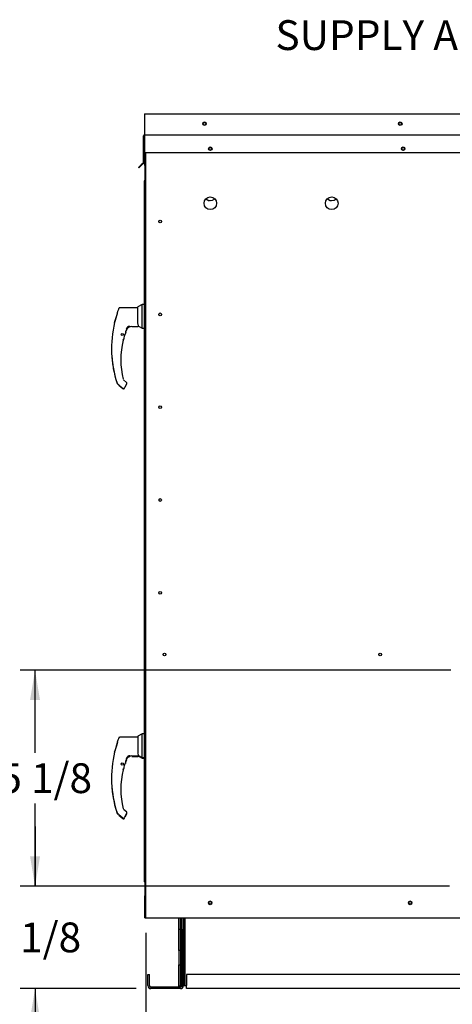
# Paper-space layout 'Layout1' of a CAD drawing. Units: inches. Extents: x 0 to 16.7, y -0.7 to 10.7.
# Drawn here: x 12.1 to 13.8, y 1.6 to 5.5 of the extents above; entities that cross this region are included whole.
import ezdxf
from ezdxf import colors
from ezdxf.entities.mleader import LeaderData, LeaderLine
from ezdxf.enums import TextEntityAlignment as Align
from ezdxf.math import Vec2, Vec3

# ---------------------------------------------------------------- set-up
doc = ezdxf.new("R2010")
doc.units = ezdxf.units.IN
doc.header["$MEASUREMENT"] = 0
for name, color, linetype in [('0122Y-0076_(RH)', 7, 'Continuous'), ('0122Y-0077_(RH)', 7, 'Continuous'), ('0122Y-0078_(LH)', 7, 'Continuous'), ('0122Y-0079_(LH)', 7, 'Continuous'), ('0127P-0099', 7, 'Continuous'), ('0501F-0462_BASE_', 7, 'Continuous'), ('0501F-0465_LIFTI', 7, 'Continuous'), ('0501F-_0453_BASE', 7, 'Continuous'), ('0506F-2511_FAN_S', 7, 'Continuous'), ('0506F-2515_EVAP_', 7, 'Continuous'), ('0506F-3006', 7, 'Continuous'), ('0510F-3055_TOP_P', 7, 'Continuous'), ('0510F-3145_TOP_P', 7, 'Continuous'), ('0510F-3195_BTM_P', 7, 'Continuous'), ('0719F-2602._TOP_', 7, 'Continuous'), ('0719F-2636.__BTM', 7, 'Continuous'), ('0719F-2844_BTM_C', 7, 'Continuous'), ('0719F-2971_CAP_S', 7, 'Continuous'), ('1520P-0901_INS_F', 7, 'Continuous'), ('Default', 7, 'Continuous')]:
    doc.layers.add(name, color=color, linetype=linetype)
doc.styles.add('SEACAD_Arial', font='arial.ttf')
doc.dimstyles.new('HORIZ', dxfattribs={"dimtxt": 0.12, "dimasz": 0.12, "dimexe": 0.06, "dimexo": 0.06, "dimgap": 0.03, "dimtad": 0, "dimtih": 1, "dimtoh": 1, "dimdec": 3, "dimlfac": 17.391304, "dimzin": 4, "dimdsep": 46, "dimlunit": 5, "dimtxsty": 'SEACAD_Arial', "dimblk1": '_SE_FILLED', "dimblk2": '_SE_FILLED', "dimsah": 1, "dimcen": 0.06, "dimadec": 0, "dimazin": 0, "dimtfac": 0.8, "dimtdec": 0, "dimtofl": 0, "dimtmove": 0, "dimatfit": 3, "dimfxl": 1, "dimfrac": 2, "dimtolj": 1, "dimtzin": 4, "dimarcsym": 0})

# ---------------------------------------------------------------- blocks, each defined once
blk = doc.blocks.new('SE5')
at = {"layer": '0122Y-0076_(RH)', "color": 7, "linetype": 'Continuous'}
for p, q in [((12.5551, 2.5714), (12.5808, 2.5714)), ((12.5819, 2.5727), (12.5975, 2.5648)), ((12.5975, 2.5648), (12.5975, 2.5672)), ((12.5975, 2.5648), (12.6047, 2.5648)), ((12.4979, 2.3402), (12.5001, 2.3383)), ((12.5282, 2.3282), (12.5351, 2.3402)), ((12.5028, 2.3357), (12.5198, 2.3218))]:
    blk.add_line(p, q, dxfattribs=at)
for centre, radius, start, end in [((12.8581, 2.4357), 0.3459, 160.7081, 161.8042), ((12.8581, 2.4357), 0.3459, 159.56, 160.265), ((12.5808, 2.5725), 0.00113, 270, 0), ((12.5207, 2.5203), 0.00199, 295.064, 346.4837), ((12.926, 2.4833), 0.4521, 179.8478, 198.169), ((12.5311, 2.3424), 0.00453, 330.1831, 0.0714), ((12.5312, 2.3424), 0.00449, 348.5663, 352.6815)]:
    blk.add_arc(centre, radius, start, end, dxfattribs=at)
for centre, major_axis, ratio, start_param, end_param in [((12.5221, 2.5207), (-0.000673, 0.000089), 0.800094, 2.995787, 3.258223), ((12.5008, 2.3391), (0.000765, 0.000834), 0.544224, 3.129708, 3.245668), ((12.5244, 2.3257), (-0.00212, 0.0008), 0.878871, 2.957867, 3.212369)]:
    blk.add_ellipse(centre, major_axis=major_axis, ratio=ratio, start_param=start_param, end_param=end_param, dxfattribs=at)
for points, knots in [([(12.5461, 2.5716), (12.5464, 2.5716), (12.5467, 2.5715), (12.5471, 2.5713), (12.5471, 2.5712), (12.5466, 2.5708), (12.5463, 2.5706), (12.5456, 2.5702), (12.5452, 2.57), (12.5432, 2.569), (12.5416, 2.5681), (12.54, 2.567)], [0, 0, 0, 0, 0.125, 0.125, 0.25, 0.25, 0.375, 0.375, 0.5, 0.5, 1, 1, 1, 1]), ([(12.5198, 2.3218), (12.5201, 2.3216), (12.5206, 2.3212), (12.5215, 2.3209), (12.5225, 2.3207), (12.5235, 2.3208), (12.5245, 2.3211), (12.5254, 2.3216), (12.5261, 2.3223), (12.5264, 2.3227), (12.5266, 2.323)], [0, 0, 0, 0, 0.114653, 0.237735, 0.367157, 0.5, 0.632843, 0.762265, 0.885347, 1, 1, 1, 1])]:
    blk.add_open_spline(points, degree=3, knots=knots, dxfattribs=at)
at = {"layer": '0122Y-0077_(RH)', "color": 7, "linetype": 'Continuous'}
for p, q in [((12.5551, 4.3032), (12.5808, 4.3032)), ((12.5819, 4.3044), (12.5975, 4.2965)), ((12.5975, 4.2965), (12.5975, 4.2969)), ((12.5975, 4.2965), (12.6047, 4.2965)), ((12.5028, 4.0675), (12.5198, 4.0536)), ((12.5282, 4.06), (12.5351, 4.0719))]:
    blk.add_line(p, q, dxfattribs=at)
for centre, radius, start, end in [((12.5808, 4.3043), 0.00113, 270, 0), ((12.926, 4.215), 0.4521, 177.61, 198.169)]:
    blk.add_arc(centre, radius, start, end, dxfattribs=at)
blk.add_ellipse((12.5221, 4.2525), major_axis=(-0.000673, 0.000089), ratio=0.800094, start_param=2.995787, end_param=3.258223, dxfattribs=at)
blk.add_open_spline([(12.5031, 4.3757), (12.503, 4.3755), (12.5029, 4.3753), (12.5028, 4.3751)], degree=3, dxfattribs=at)
blk.add_open_spline([(12.5198, 4.0536), (12.5201, 4.0534), (12.5206, 4.053), (12.5215, 4.0527), (12.5225, 4.0525), (12.5235, 4.0526), (12.5245, 4.0529), (12.5254, 4.0534), (12.5261, 4.054), (12.5264, 4.0545), (12.5266, 4.0548)], degree=3, knots=[0, 0, 0, 0, 0.114653, 0.237735, 0.367157, 0.5, 0.632843, 0.762265, 0.885347, 1, 1, 1, 1], dxfattribs=at)
at = {"layer": '0122Y-0078_(LH)', "color": 7, "linetype": 'Continuous'}
for p, q in [((12.4982, 4.3619), (12.4982, 4.3612)), ((12.4984, 4.3634), (12.4984, 4.3626)), ((12.5793, 4.3784), (12.507, 4.3784)), ((12.5975, 4.392), (12.5793, 4.3827)), ((12.5793, 4.3152), (12.5793, 4.3827)), ((12.5975, 4.2969), (12.5975, 4.392)), ((12.6047, 4.392), (12.5975, 4.392)), ((12.4982, 4.3562), (12.4982, 4.3612)), ((12.4984, 4.3574), (12.4982, 4.3562)), ((12.4864, 4.3202), (12.486, 4.3193)), ((12.486, 4.3193), (12.486, 4.3193)), ((12.4866, 4.3206), (12.4865, 4.3204)), ((12.5341, 4.2922), (12.5375, 4.2985)), ((12.5375, 4.2985), (12.539, 4.3002)), ((12.5376, 4.2985), (12.5375, 4.2985)), ((12.5551, 4.3035), (12.5808, 4.3035)), ((12.5808, 4.3126), (12.5793, 4.3152)), ((12.5819, 4.3047), (12.5819, 4.3076)), ((12.5819, 4.3048), (12.5975, 4.2969)), ((12.5819, 4.3046), (12.5819, 4.3047)), ((12.5975, 4.2969), (12.6047, 4.2969)), ((12.5226, 4.252), (12.5227, 4.2522)), ((12.5228, 4.2526), (12.5228, 4.2527)), ((12.5285, 4.2728), (12.5286, 4.2729)), ((12.534, 4.078), (12.5217, 4.0881)), ((12.4965, 4.0744), (12.4965, 4.0744)), ((12.4979, 4.0723), (12.5001, 4.0704)), ((12.5028, 4.0678), (12.5198, 4.0539)), ((12.5282, 4.0603), (12.5351, 4.0723)), ((12.5357, 4.0745), (12.5356, 4.0753)), ((12.5356, 4.0753), (12.5356, 4.0753))]:
    blk.add_line(p, q, dxfattribs=at)
blk.add_circle((12.5174, 4.2708), 0.00453, dxfattribs=at)
for centre, radius, start, end in [((12.926, 4.2154), 0.4525, 159.3439, 160.9102), ((12.2088, 4.4304), 0.2987, 338.1524, 345.8483), ((12.2314, 4.4237), 0.2753, 338.117, 340.7128), ((12.1873, 4.4374), 0.3212, 339.0639, 345.2628), ((12.926, 4.2154), 0.4521, 166.7162, 198.169), ((12.5516, 4.2759), 0.0221, 161.4136, 169.3896), ((12.8581, 4.1678), 0.3471, 159.0114, 160.6332), ((12.5554, 4.2808), 0.0227, 90.7025, 159.9653), ((12.5467, 4.2904), 0.0133, 92.793, 130.0155), ((12.5701, 4.3076), 0.0119, 0.2703, 25.2193), ((12.5808, 4.3046), 0.00113, 270, 0), ((12.8581, 4.1678), 0.3467, 166.6864, 192.8673), ((12.5207, 4.2525), 0.00199, 288.2908, 346.4837), ((12.8581, 4.1678), 0.3459, 165.8033, 165.8866), ((12.6131, 4.2378), 0.0915, 157.5006, 170.6382), ((12.8581, 4.1678), 0.3459, 161.0108, 162.3355), ((12.8581, 4.1678), 0.3459, 161.2325, 161.8042), ((12.501, 4.0759), 0.0047, 198.2397, 229.4784), ((12.5544, 4.0447), 0.0306, 149.1261, 156.853), ((12.5311, 4.0745), 0.00453, 10.3685, 50.5481), ((12.5311, 4.0745), 0.00453, 330.1831, 0.0714), ((12.5312, 4.0745), 0.00449, 348.5663, 352.6815)]:
    blk.add_arc(centre, radius, start, end, dxfattribs=at)
for centre, major_axis, ratio, start_param, end_param in [((12.5027, 4.3612), (0.00453, 0), 0.965749, 2.799047, 3.141593), ((12.5382, 4.3009), (-0.000817, 0.000783), 0.234471, 2.945687, 3.398938), ((12.5221, 4.2528), (-0.000673, 0.000089), 0.800094, 2.995787, 3.258223), ((12.5279, 4.273), (-0.000621, 0.000275), 0.776032, 3.081594, 3.280227), ((12.5008, 4.0713), (0.000765, 0.000834), 0.544224, 3.129708, 3.245668), ((12.5244, 4.0578), (-0.00212, 0.0008), 0.878871, 2.957867, 3.212369)]:
    blk.add_ellipse(centre, major_axis=major_axis, ratio=ratio, start_param=start_param, end_param=end_param, dxfattribs=at)
for points, knots in [([(12.507, 4.3784), (12.5065, 4.3783), (12.5057, 4.3783), (12.5044, 4.3776), (12.5034, 4.3767), (12.503, 4.3759), (12.5028, 4.3755)], [0, 0, 0, 0, 0.2442, 0.5, 0.7558, 1, 1, 1, 1]), ([(12.5474, 4.3035), (12.5474, 4.3035), (12.5474, 4.3036), (12.5472, 4.3037), (12.5471, 4.3038), (12.5467, 4.3038), (12.5464, 4.3039), (12.5458, 4.3038), (12.5454, 4.3038), (12.5444, 4.3036), (12.5437, 4.3034), (12.5423, 4.3028), (12.5416, 4.3024), (12.5403, 4.3014), (12.5396, 4.3009), (12.539, 4.3002)], [0.4375, 0.4375, 0.4375, 0.4375, 0.46875, 0.46875, 0.5, 0.5, 0.5625, 0.5625, 0.625, 0.625, 0.75, 0.75, 0.875, 0.875, 1, 1, 1, 1]), ([(12.5461, 4.3037), (12.5464, 4.3037), (12.5467, 4.3036), (12.5471, 4.3035), (12.5471, 4.3033), (12.5466, 4.303), (12.5463, 4.3028), (12.5456, 4.3024), (12.5452, 4.3022), (12.5432, 4.3011), (12.5416, 4.3002), (12.54, 4.2991)], [0, 0, 0, 0, 0.125, 0.125, 0.25, 0.25, 0.375, 0.375, 0.5, 0.5, 1, 1, 1, 1]), ([(12.5222, 4.2522), (12.5222, 4.2522), (12.5221, 4.2521), (12.5219, 4.2517), (12.5219, 4.2516), (12.5217, 4.2512), (12.5217, 4.2511), (12.5215, 4.2506), (12.5215, 4.2504), (12.5213, 4.2499), (12.5212, 4.2497), (12.521, 4.2489), (12.5209, 4.2483), (12.5207, 4.2477)], [0, 0, 0, 0, 0.25, 0.25, 0.375, 0.375, 0.5, 0.5, 0.625, 0.625, 0.75, 0.75, 1, 1, 1, 1]), ([(12.5207, 4.2477), (12.5209, 4.2483), (12.521, 4.2489), (12.5212, 4.2497), (12.5213, 4.2499), (12.5214, 4.2501)], [0, 0, 0, 0, 0.25, 0.25, 0.3697718, 0.3697718, 0.3697718, 0.3697718]), ([(12.5026, 4.068), (12.5026, 4.068), (12.5026, 4.068), (12.5027, 4.0679), (12.5028, 4.0678), (12.5028, 4.0678), (12.5027, 4.0679), (12.5024, 4.0682), (12.5022, 4.0684), (12.5017, 4.0688), (12.5014, 4.0691), (12.5008, 4.0697), (12.5004, 4.07), (12.5001, 4.0704)], [0.37493, 0.37493, 0.37493, 0.37493, 0.375, 0.375, 0.5, 0.5, 0.625, 0.625, 0.75, 0.75, 0.875, 0.875, 1, 1, 1, 1]), ([(12.5198, 4.0539), (12.5201, 4.0537), (12.5206, 4.0534), (12.5215, 4.053), (12.5225, 4.0528), (12.5235, 4.0529), (12.5245, 4.0532), (12.5254, 4.0537), (12.5261, 4.0544), (12.5264, 4.0549), (12.5266, 4.0551)], [0, 0, 0, 0, 0.114653, 0.237735, 0.367157, 0.5, 0.632843, 0.762265, 0.885347, 1, 1, 1, 1])]:
    blk.add_open_spline(points, degree=3, knots=knots, dxfattribs=at)
at = {"layer": '0122Y-0079_(LH)', "color": 7, "linetype": 'Continuous'}
for p, q in [((12.5975, 2.6622), (12.5793, 2.653)), ((12.5975, 2.5672), (12.5975, 2.6622)), ((12.6047, 2.6622), (12.5975, 2.6622)), ((12.4982, 2.6315), (12.4982, 2.6322)), ((12.4982, 2.6264), (12.4982, 2.6315)), ((12.4984, 2.6277), (12.4982, 2.6264)), ((12.4984, 2.6337), (12.4984, 2.6329)), ((12.5793, 2.6487), (12.507, 2.6487)), ((12.5793, 2.653), (12.5793, 2.5855)), ((12.4864, 2.5905), (12.486, 2.5895)), ((12.486, 2.5895), (12.486, 2.5895)), ((12.4866, 2.5909), (12.4865, 2.5907)), ((12.5808, 2.5829), (12.5793, 2.5855)), ((12.5819, 2.575), (12.5819, 2.5779)), ((12.5285, 2.5431), (12.5286, 2.5432)), ((12.5341, 2.5624), (12.5375, 2.5688)), ((12.5375, 2.5688), (12.539, 2.5705)), ((12.5376, 2.5688), (12.5375, 2.5688)), ((12.5551, 2.5738), (12.5808, 2.5738)), ((12.5819, 2.5751), (12.5975, 2.5672)), ((12.5819, 2.5749), (12.5819, 2.575)), ((12.5975, 2.5672), (12.6047, 2.5672)), ((12.5226, 2.5223), (12.5227, 2.5225)), ((12.5228, 2.5229), (12.5228, 2.523)), ((12.4965, 2.3447), (12.4965, 2.3447)), ((12.4979, 2.3426), (12.5001, 2.3407)), ((12.534, 2.3483), (12.5217, 2.3584)), ((12.5282, 2.3306), (12.5351, 2.3426)), ((12.5357, 2.3448), (12.5356, 2.3456)), ((12.5356, 2.3456), (12.5356, 2.3456)), ((12.5028, 2.3381), (12.5198, 2.3242))]:
    blk.add_line(p, q, dxfattribs=at)
blk.add_circle((12.5174, 2.5411), 0.00453, dxfattribs=at)
for centre, radius, start, end in [((12.2088, 2.7007), 0.2987, 338.1524, 345.8483), ((12.1873, 2.7077), 0.3212, 338.7057, 345.0586), ((12.926, 2.4857), 0.4525, 159.3439, 160.9102), ((12.926, 2.4857), 0.4521, 166.7162, 198.169), ((12.2314, 2.6939), 0.2753, 338.117, 340.7128), ((12.5701, 2.5778), 0.0119, 0.2703, 25.2193), ((12.6131, 2.5081), 0.0915, 157.5006, 170.6382), ((12.8581, 2.4381), 0.3459, 161.0108, 162.3355), ((12.8581, 2.4381), 0.3459, 161.1793, 161.8042), ((12.5516, 2.5462), 0.0221, 161.4136, 169.3896), ((12.8581, 2.4381), 0.3471, 159.0114, 160.6332), ((12.5554, 2.5511), 0.0227, 90.7025, 159.9653), ((12.5467, 2.5607), 0.0133, 92.793, 130.0155), ((12.5808, 2.5749), 0.00113, 270, 0), ((12.8581, 2.4381), 0.3467, 166.6864, 192.8673), ((12.5207, 2.5227), 0.00199, 295.064, 346.4837), ((12.8581, 2.4381), 0.3459, 165.8033, 165.8866), ((12.501, 2.3462), 0.0047, 198.2397, 229.4784), ((12.5311, 2.3448), 0.00453, 10.3685, 50.5481), ((12.5311, 2.3448), 0.00453, 330.1831, 0.0714), ((12.5312, 2.3448), 0.00449, 348.5663, 352.6815), ((12.5544, 2.3149), 0.0306, 149.1261, 156.853)]:
    blk.add_arc(centre, radius, start, end, dxfattribs=at)
for centre, major_axis, ratio, start_param, end_param in [((12.5027, 2.6315), (0.00453, 0), 0.965749, 2.799047, 3.141593), ((12.5279, 2.5433), (-0.000621, 0.000275), 0.776032, 3.081594, 3.280227), ((12.5382, 2.5712), (-0.000817, 0.000783), 0.234471, 2.945687, 3.398938), ((12.5221, 2.5231), (-0.000673, 0.000089), 0.800094, 2.995787, 3.258223), ((12.5008, 2.3415), (0.000765, 0.000834), 0.544224, 3.129708, 3.245668), ((12.5244, 2.3281), (-0.00212, 0.0008), 0.878871, 2.957867, 3.212369)]:
    blk.add_ellipse(centre, major_axis=major_axis, ratio=ratio, start_param=start_param, end_param=end_param, dxfattribs=at)
for points, knots in [([(12.507, 2.6487), (12.5065, 2.6486), (12.5057, 2.6485), (12.5044, 2.6479), (12.5034, 2.6469), (12.503, 2.6462), (12.5028, 2.6457)], [0, 0, 0, 0, 0.2442, 0.5, 0.7558, 1, 1, 1, 1]), ([(12.5474, 2.5737), (12.5474, 2.5738), (12.5474, 2.5739), (12.5472, 2.574), (12.5471, 2.574), (12.5467, 2.5741), (12.5464, 2.5741), (12.5458, 2.5741), (12.5454, 2.5741), (12.5444, 2.5739), (12.5437, 2.5736), (12.5423, 2.573), (12.5416, 2.5727), (12.5403, 2.5717), (12.5396, 2.5711), (12.539, 2.5705)], [0.4375, 0.4375, 0.4375, 0.4375, 0.46875, 0.46875, 0.5, 0.5, 0.5625, 0.5625, 0.625, 0.625, 0.75, 0.75, 0.875, 0.875, 1, 1, 1, 1]), ([(12.5461, 2.574), (12.5464, 2.574), (12.5467, 2.5739), (12.5471, 2.5737), (12.5471, 2.5736), (12.5466, 2.5732), (12.5463, 2.573), (12.5456, 2.5726), (12.5452, 2.5724), (12.5432, 2.5714), (12.5416, 2.5705), (12.54, 2.5694)], [0, 0, 0, 0, 0.125, 0.125, 0.25, 0.25, 0.375, 0.375, 0.5, 0.5, 1, 1, 1, 1]), ([(12.5222, 2.5225), (12.5222, 2.5225), (12.5221, 2.5223), (12.5219, 2.522), (12.5219, 2.5219), (12.5217, 2.5215), (12.5217, 2.5213), (12.5215, 2.5209), (12.5215, 2.5207), (12.5213, 2.5202), (12.5212, 2.52), (12.521, 2.5191), (12.5209, 2.5186), (12.5207, 2.518)], [0, 0, 0, 0, 0.25, 0.25, 0.375, 0.375, 0.5, 0.5, 0.625, 0.625, 0.75, 0.75, 1, 1, 1, 1]), ([(12.5207, 2.518), (12.5209, 2.5186), (12.521, 2.5191), (12.5212, 2.5197), (12.5212, 2.5197), (12.5212, 2.5197)], [0, 0, 0, 0, 0.25, 0.25, 0.2514315, 0.2514315, 0.2514315, 0.2514315]), ([(12.5026, 2.3383), (12.5026, 2.3383), (12.5026, 2.3383), (12.5027, 2.3382), (12.5028, 2.3381), (12.5028, 2.3381), (12.5027, 2.3382), (12.5024, 2.3385), (12.5022, 2.3387), (12.5017, 2.3391), (12.5014, 2.3394), (12.5008, 2.34), (12.5004, 2.3403), (12.5001, 2.3407)], [0.37493, 0.37493, 0.37493, 0.37493, 0.375, 0.375, 0.5, 0.5, 0.625, 0.625, 0.75, 0.75, 0.875, 0.875, 1, 1, 1, 1]), ([(12.5198, 2.3242), (12.5201, 2.324), (12.5206, 2.3236), (12.5215, 2.3233), (12.5225, 2.3231), (12.5235, 2.3232), (12.5245, 2.3235), (12.5254, 2.324), (12.5261, 2.3247), (12.5264, 2.3251), (12.5266, 2.3254)], [0, 0, 0, 0, 0.114653, 0.237735, 0.367157, 0.5, 0.632843, 0.762265, 0.885347, 1, 1, 1, 1])]:
    blk.add_open_spline(points, degree=3, knots=knots, dxfattribs=at)
at = {"layer": '0127P-0099', "color": 7, "linetype": 'Continuous'}
for p, q in [((12.6096, 4.8902), (12.6047, 4.8902)), ((12.6047, 4.8902), (12.6047, 2.0727)), ((12.6122, 4.8902), (12.6096, 4.8902)), ((12.6096, 2.0727), (12.6047, 2.0727)), ((12.6047, 2.0727), (12.6047, 2.0663)), ((12.6096, 2.0663), (12.6047, 2.0663)), ((12.6122, 2.0727), (12.6096, 2.0727)), ((12.6096, 2.0663), (12.611, 2.0663))]:
    blk.add_line(p, q, dxfattribs=at)
at = {"layer": '0501F-0462_BASE_', "color": 7, "linetype": 'Continuous'}
for p, q in [((12.7637, 1.9216), (12.7637, 1.6492)), ((12.6199, 1.6492), (12.6199, 1.6941)), ((12.6199, 1.6941), (12.6262, 1.6941)), ((12.6262, 1.6492), (12.6262, 1.6941)), ((12.7511, 1.6429), (12.6325, 1.6429)), ((12.7511, 1.6366), (12.6325, 1.6366))]:
    blk.add_line(p, q, dxfattribs=at)
for centre, radius, start, end in [((12.6325, 1.6492), 0.0125, 180, 270), ((12.6325, 1.6492), 0.00627, 180, 270), ((12.7511, 1.6492), 0.0125, 270, 0), ((12.7511, 1.6492), 0.00627, 270, 334.7333)]:
    blk.add_arc(centre, radius, start, end, dxfattribs=at)
at = {"layer": '0501F-0465_LIFTI', "color": 7, "linetype": 'Continuous'}
for p, q in [((12.7449, 1.8765), (12.7449, 1.9216)), ((12.7511, 1.8765), (12.7511, 1.9216)), ((12.7511, 1.8765), (12.7511, 1.9216)), ((12.7574, 1.8765), (12.7574, 1.9216)), ((12.7449, 1.7903), (12.7449, 1.8765)), ((12.7449, 1.8765), (12.7511, 1.8765)), ((12.7511, 1.7903), (12.7511, 1.8765)), ((12.7511, 1.8765), (12.7574, 1.8765)), ((12.7511, 1.8765), (12.7511, 1.7903)), ((12.7574, 1.8765), (12.7574, 1.7903)), ((12.7449, 1.7903), (12.7449, 1.7328)), ((12.7511, 1.7903), (12.7449, 1.7903)), ((12.7511, 1.7903), (12.7511, 1.7328)), ((12.7574, 1.7903), (12.7511, 1.7903)), ((12.7511, 1.7903), (12.7511, 1.7328)), ((12.7574, 1.7903), (12.7574, 1.7328)), ((12.7449, 1.6465), (12.7449, 1.7328)), ((12.7449, 1.7328), (12.7511, 1.7328)), ((12.7511, 1.6465), (12.7511, 1.7328)), ((12.7511, 1.7328), (12.7574, 1.7328)), ((12.7511, 1.7328), (12.7511, 1.6465)), ((12.7574, 1.7328), (12.7574, 1.6465)), ((12.7511, 1.6465), (12.7449, 1.6465)), ((12.7574, 1.6465), (12.7511, 1.6465))]:
    blk.add_line(p, q, dxfattribs=at)
at = {"layer": '0501F-_0453_BASE', "color": 7, "linetype": 'Continuous'}
for p, q in [((12.7637, 1.6492), (12.7637, 1.9216)), ((12.7699, 1.6492), (12.7699, 1.9216)), ((12.7762, 1.6941), (12.7762, 1.6492)), ((16.0706, 1.6941), (12.7762, 1.6941)), ((12.7637, 1.6492), (12.7699, 1.6492)), ((12.7699, 1.6492), (12.7762, 1.6492)), ((12.7762, 1.6366), (12.7762, 1.6492)), ((16.0706, 1.6366), (12.7762, 1.6366))]:
    blk.add_line(p, q, dxfattribs=at)
for centre in [(12.8709, 1.9825), (13.6759, 1.9825)]:
    blk.add_circle(centre, 0.00558, dxfattribs=at)
at = {"layer": '0506F-2511_FAN_S', "color": 7, "linetype": 'Continuous'}
for p, q in [((12.6122, 1.9216), (12.6122, 5.0032)), ((12.6122, 1.9216), (12.6192, 1.9216)), ((12.6192, 1.9216), (16.2295, 1.9216))]:
    blk.add_line(p, q, dxfattribs=at)
for centre, radius in [((12.8716, 5.0192), 0.00558), ((13.6479, 5.0192), 0.00558), ((12.8716, 4.7995), 0.0252), ((13.3604, 4.7995), 0.0252), ((12.6697, 4.7257), 0.00558), ((12.6697, 4.352), 0.00558), ((12.6697, 3.9782), 0.00558), ((12.6697, 3.6045), 0.00558), ((12.6697, 3.2307), 0.00558), ((12.687, 2.9824), 0.00558), ((13.5557, 2.9824), 0.00558), ((12.8709, 1.9818), 0.00719), ((13.6759, 1.9818), 0.00719)]:
    blk.add_circle(centre, radius, dxfattribs=at)
at = {"layer": '0506F-2515_EVAP_', "color": 7, "linetype": 'Continuous'}
for p, q in [((12.6093, 4.9429), (12.6093, 5.0032)), ((12.6093, 4.9429), (12.611, 4.9429)), ((12.6093, 4.8902), (12.6093, 4.9429)), ((12.6093, 2.0142), (12.6093, 2.0663)), ((12.6093, 1.9216), (12.6093, 1.9224)), ((12.611, 1.9216), (12.6093, 1.9216))]:
    blk.add_line(p, q, dxfattribs=at)
at = {"layer": '0506F-3006', "color": 7, "linetype": 'Continuous'}
for p, q in [((12.611, 5.0032), (12.611, 4.9364)), ((12.611, 4.8902), (12.611, 4.9364)), ((12.611, 4.9364), (12.6122, 4.9364)), ((12.611, 2.0134), (12.611, 2.0727)), ((12.6122, 2.0134), (12.611, 2.0134)), ((12.611, 1.9214), (12.611, 2.0134)), ((12.6139, 1.9214), (12.611, 1.9214)), ((12.6139, 1.9214), (12.6139, 1.9215))]:
    blk.add_line(p, q, dxfattribs=at)
at = {"layer": '0510F-3055_TOP_P', "color": 7, "linetype": 'Continuous'}
for p, q in [((12.6066, 5.159), (16.2422, 5.159)), ((12.6066, 5.159), (12.6066, 5.1549)), ((12.6066, 5.1549), (12.6066, 5.0768)), ((12.6066, 5.0768), (12.6066, 5.0751)), ((12.6025, 4.9641), (12.6025, 5.071)), ((12.6048, 4.9641), (12.6048, 5.071)), ((12.6066, 5.0751), (16.2422, 5.0751)), ((12.6066, 5.071), (12.6066, 5.0751)), ((12.6066, 5.071), (12.6066, 5.0032)), ((12.6066, 5.0032), (16.2422, 5.0032)), ((12.602, 4.9628), (12.593, 4.9538)), ((12.6036, 4.9612), (12.5947, 4.9522)), ((12.593, 4.9538), (12.5829, 4.9437)), ((12.5845, 4.942), (12.5829, 4.9437)), ((12.5947, 4.9522), (12.5845, 4.942)), ((12.5947, 4.9522), (12.593, 4.9538))]:
    blk.add_line(p, q, dxfattribs=at)
for centre in [(12.8483, 5.1197), (13.6361, 5.1197), (12.8716, 5.0192), (13.6479, 5.0192)]:
    blk.add_circle(centre, 0.00719, dxfattribs=at)
for centre, radius, start, end in [((12.6066, 5.071), 0.00408, 90, 180), ((12.6066, 5.071), 0.00178, 90, 180), ((12.6007, 4.9641), 0.00178, 315, 0), ((12.6007, 4.9641), 0.00408, 315, 0)]:
    blk.add_arc(centre, radius, start, end, dxfattribs=at)
at = {"layer": '0510F-3145_TOP_P', "color": 7, "linetype": 'Continuous'}
for p, q in [((12.6066, 5.0032), (12.6066, 4.9641)), ((12.6066, 4.9641), (12.6066, 4.9612)), ((12.6066, 4.9612), (12.6066, 4.9522)), ((12.6066, 4.9522), (12.6093, 4.9503))]:
    blk.add_line(p, q, dxfattribs=at)
for centre in [(12.8483, 5.1197), (13.6361, 5.1197)]:
    blk.add_circle(centre, 0.00558, dxfattribs=at)
at = {"layer": '0510F-3195_BTM_P', "color": 7, "linetype": 'Continuous'}
for centre in [(12.871, 1.9814), (13.676, 1.9814)]:
    blk.add_arc(centre, 0.00719, 3.9027, 180.5428, dxfattribs=at)
at = {"layer": '0719F-2602._TOP_', "color": 7, "linetype": 'Continuous'}
for centre, start, end in [((12.8713, 5.0192), 260.81, 0), ((12.8713, 5.0192), 0, 77.1081), ((13.6475, 5.0192), 260.81, 0), ((13.6475, 5.0192), 0, 77.1081)]:
    blk.add_arc(centre, 0.00558, start, end, dxfattribs=at)
at = {"layer": '0719F-2636.__BTM', "color": 7, "linetype": 'Continuous'}
for p, q in [((12.6076, 1.9224), (12.6076, 2.01)), ((12.6104, 1.9224), (12.6104, 2.01)), ((12.6076, 1.9224), (12.6104, 1.9224))]:
    blk.add_line(p, q, dxfattribs=at)
for radius, start in [(0.00575, 113.266), (0.00287, 142.1855)]:
    blk.add_arc((12.6133, 2.01), radius, start, 180, dxfattribs=at)
at = {"layer": '0719F-2844_BTM_C', "color": 7, "linetype": 'Continuous'}
for p, q in [((12.6127, 1.9215), (12.6127, 1.9216)), ((12.6127, 1.9215), (12.6156, 1.9215)), ((12.6156, 1.9215), (12.6156, 1.9216))]:
    blk.add_line(p, q, dxfattribs=at)
at = {"layer": '0719F-2971_CAP_S', "color": 7, "linetype": 'Continuous'}
for centre, end in [((12.8716, 4.8354), 263.9327), ((13.3604, 4.8354), 263.9346)]:
    blk.add_arc(centre, 0.0252, 225.5397, end, dxfattribs=at)
at = {"layer": '1520P-0901_INS_F', "color": 7, "linetype": 'Continuous'}
for centre in [(12.8716, 4.8354), (13.3603, 4.8354)]:
    blk.add_arc(centre, 0.0252, 225.6361, 314.4667, dxfattribs=at)
blk = doc.blocks.new('DMBLK438')
at = {"layer": 'Default', "linetype": 'Continuous'}
for points in [[(12.1461, 2.7991), (12.1861, 2.7991), (12.1661, 2.9191)], [(12.1461, 2.1692), (12.1661, 2.0492), (12.1861, 2.1692)]]:
    blk.add_hatch(color=7, dxfattribs=at).paths.add_polyline_path(points)
at = {"layer": 'Default', "color": 7, "linetype": 'Continuous'}
for p, q in [((13.8402, 2.9191), (12.1061, 2.9191)), ((12.1661, 2.5862), (12.1661, 2.9191)), ((12.1661, 2.0492), (12.1661, 2.3822)), ((13.8344, 2.0492), (12.1061, 2.0492))]:
    blk.add_line(p, q, dxfattribs=at)
at = {"layer": 'Default', "color": 7, "linetype": 'Continuous', "style": 'SEACAD_Arial'}
blk.add_text('15 1/8', height=0.12, dxfattribs=at).set_placement((11.9313, 2.5442), align=Align.TOP_LEFT)
blk = doc.blocks.new('_SE_FILLED')
at = {"color": 0}
blk.add_line((0, 0), (-1, 0), dxfattribs=at)
blk.add_solid([(0, 0), (-1, -0.1665), (-1, 0.1665), (0, 0)], dxfattribs=at)
blk = doc.blocks.new('DMBLK439')
at = {"layer": 'Default', "linetype": 'Continuous'}
for points in [[(12.1461, 2.1692), (12.1661, 2.0492), (12.1861, 2.1692)], [(12.1461, 1.5166), (12.1861, 1.5166), (12.1661, 1.6366)]]:
    blk.add_hatch(color=7, dxfattribs=at).paths.add_polyline_path(points)
at = {"layer": 'Default', "color": 7, "linetype": 'Continuous'}
for p, q in [((12.1661, 2.2892), (12.1661, 2.0492)), ((13.8344, 2.0492), (12.1061, 2.0492)), ((12.5725, 1.6366), (12.1061, 1.6366)), ((12.1661, 1.6366), (12.1661, 1.3966))]:
    blk.add_line(p, q, dxfattribs=at)
at = {"layer": 'Default', "color": 7, "linetype": 'Continuous', "style": 'SEACAD_Arial'}
blk.add_text('7 1/8', height=0.12, dxfattribs=at).set_placement((11.9783, 1.9029), align=Align.TOP_LEFT)
blk = doc.blocks.new('DMBLK440')
at = {"layer": 'Default', "linetype": 'Continuous'}
for points in [[(12.7322, 1.4391), (12.7322, 1.4791), (12.6122, 1.4591)], [(13.7744, 1.4391), (13.8944, 1.4591), (13.7744, 1.4791)]]:
    blk.add_hatch(color=7, dxfattribs=at).paths.add_polyline_path(points)
at = {"layer": 'Default', "color": 7, "linetype": 'Continuous'}
for p, q in [((13.8944, 1.9978), (13.8944, 1.3991)), ((12.6122, 1.8616), (12.6122, 1.3991)), ((12.6122, 1.4591), (12.9765, 1.4591)), ((13.5301, 1.4591), (13.8944, 1.4591))]:
    blk.add_line(p, q, dxfattribs=at)
at = {"layer": 'Default', "color": 7, "linetype": 'Continuous', "style": 'SEACAD_Arial'}
blk.add_text('22 1/4', height=0.12, dxfattribs=at).set_placement((13.0185, 1.5191), align=Align.TOP_LEFT)

psp = doc.layouts.get("Layout1")

# ---------------------------------------------------------------- block references
at = {"layer": 'Default'}
psp.add_blockref('SE5', (0, 0), dxfattribs=at)

# ---------------------------------------------------------------- dimensions: what is measured, and where the dimension line sits
at = {"layer": 'Default', "color": 7, "linetype": 'Continuous'}
for base, p2, picture, middle in [((12.166124, 2.919149), (13.900169, 2.919149), 'DMBLK438', (12.166124, 2.484161)), ((12.166124, 1.63664), (12.632467, 1.63664), 'DMBLK439', (12.166124, 1.842907))]:
    dim = psp.add_linear_dim(base=base, p1=(13.894419, 2.049174), p2=p2, angle=90, text='\\A1;<>', dimstyle='HORIZ', override={"dimlfac": 17.391304}, dxfattribs=at)
    dim.commit()
    dim.dimension.update_dxf_attribs({"geometry": picture, "text_midpoint": middle, "dimtype": 160})
dim = psp.add_linear_dim(base=(13.894419, 1.459118), p1=(12.612167, 1.92161), p2=(13.894419, 2.057799), text='\\A1;<>', dimstyle='HORIZ', override={"dimlfac": 17.391304}, dxfattribs=at)
dim.commit()
dim.dimension.update_dxf_attribs({"geometry": 'DMBLK440', "text_midpoint": (13.253293, 1.459118), "dimtype": 160})

# ---------------------------------------------------------------- leaders
ml = psp.add_multileader_mtext('Standard', dxfattribs=at)
ml.set_content('{\\pxsm0.9;\\fArial|b0||i0||c0|p34;\\W1.;SUPPLY AIR\\P}', color=256)
ml.set_leader_properties()
ml.build(insert=Vec2(0, 0))
ml.multileader.update_dxf_attribs({"dogleg_length": 0.150756, "arrow_head_size": 0.12})
ctx = ml.context
ctx.base_point, ctx.char_height, ctx.arrow_head_size, ctx.landing_gap_size = Vec3(13.001738, 5.475551), 0.12, 0.12, 0.042
ctx.text_align_type = 2
notes = []
notes.append((ctx, [(0, (1, 1, 0), (14.213266, 5.475551), (-1, 0), 0.150756, [(0, [(14.61281, 2.922455)], 0, [])])]))
ctx.mtext.insert, ctx.mtext.alignment = Vec3(14.02051, 5.536571), 3
for ctx, leaders in notes:
    for number, flags, end, landing, length, lines in leaders:
        leader = LeaderData()
        leader.index, (leader.has_last_leader_line, leader.has_dogleg_vector, leader.attachment_direction) = number, flags
        leader.last_leader_point, leader.dogleg_vector, leader.dogleg_length = Vec3(end), Vec3(landing), length
        for number, points, colour, breaks in lines:
            line = LeaderLine()
            line.index, line.vertices, line.color, line.breaks = number, Vec3.list(points), colors.encode_raw_color(colour), breaks
            leader.lines.append(line)
        ctx.leaders.append(leader)

doc.saveas('drawing.dxf')
